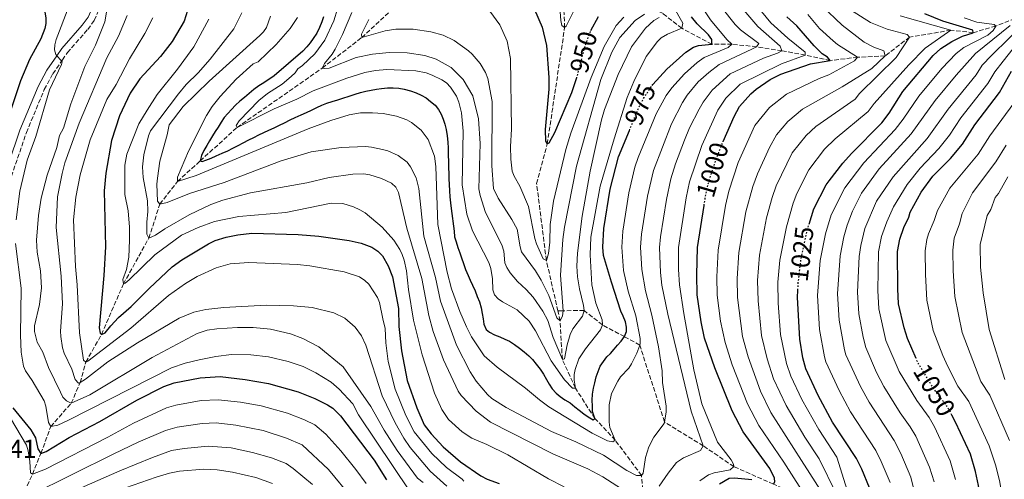
# Model space of a CAD drawing. Units: metres. Extents: x 668510 to 671972, y 4744376 to 4746773.
# Drawn here: x 670825 to 671201, y 4746346 to 4746521 of the extents above; entities that cross this region are included whole.
import ezdxf
from ezdxf.enums import TextEntityAlignment as Align

# ---------------------------------------------------------------- set-up
doc = ezdxf.new("R2010")
doc.units = ezdxf.units.M
doc.header["$MEASUREMENT"] = 0
doc.linetypes.add('DGN Style 3', pattern=[2.435891, 1.739922, -0.695969])
doc.linetypes.add('DGN Style 5', pattern=[1.217945, 0.521977, -0.695969])
for name, color, linetype, lineweight in [('Barranco lineal', 142, 'DGN Style 3', 13), ('Camino', 7, 'DGN Style 3', 0), ('Cota de curva de nivel directora', 7, 'Continuous', 0), ('Cota de punto acotado terreno', 7, 'Continuous', 0), ('Curva de nivel directora', 30, 'Continuous', 30), ('Curva de nivel directora no vista', 30, 'DGN Style 5', 30), ('Curva de nivel intermedia', 30, 'Continuous', 0), ('Margen derecho', 7, 'Continuous', 0)]:
    doc.layers.add(name, color=color, linetype=linetype, lineweight=lineweight)
doc.styles.add('Style-Arial', font='arial.ttf')

msp = doc.modelspace()

# ---------------------------------------------------------------- linework, layer by layer
at = {"layer": 'Barranco lineal', "color": 142, "linetype": 'DGN Style 3', "lineweight": 13}
for points in [[(670825.66, 4746338.68, 1035), (670829.62, 4746347.53, 1030), (670832.89, 4746355.48, 1025), (670836.61, 4746365.71, 1020), (670844.49, 4746374.65, 1015), (670847.89, 4746382.54, 1010), (670850.03, 4746390.31, 1005), (670856.04, 4746400.89, 1000), (670864.4, 4746420.22, 995), (670874.13, 4746437.68, 990), (670878.33, 4746450.69, 985), (670885.08, 4746459.34, 980), (670893.75, 4746467.21, 975), (670907.85, 4746479.97, 970), (670940.42, 4746502.68, 965), (670955.55, 4746514.38, 960), (670967.37, 4746525.35, 955), (670977.5, 4746534.92, 950), (670988.33, 4746547.52, 945), (670999.31, 4746557.95, 940), (671014.43, 4746567.99, 935.65)], [(671030.46, 4746409.91, 959.18), (671026.07, 4746429.23, 955), (671022.36, 4746458.55, 952.24), (671026.43, 4746473.7, 950), (671033.06, 4746518.14, 945), (671032.36, 4746535.08, 940.95)], [(671205.18, 4746521.55, 1035), (671197.82, 4746518.75, 1030), (671189.26, 4746516.21, 1025), (671180.71, 4746517.14, 1020), (671164.92, 4746514.54, 1015), (671155.59, 4746507.31, 1010), (671145.06, 4746506.82, 1005), (671134.59, 4746505.58, 1000), (671125.03, 4746507.66, 995), (671116.11, 4746509.31, 990), (671106.41, 4746510.83, 985), (671097, 4746511.78, 980), (671089.3, 4746511.82, 975), (671077.89, 4746517.88, 970), (671070.67, 4746523.49, 965), (671066.65, 4746525.48, 960), (671059.96, 4746526.67, 955), (671053.17, 4746530.29, 950), (671043.69, 4746534.77, 945), (671032.36, 4746535.08, 940.95)], [(671027.33, 4746029.31, 1063.94), (671023.72, 4746038.31, 1060), (671021.53, 4746050.53, 1058.87), (671024.66, 4746061.24, 1055), (671033, 4746084.75, 1050), (671040.55, 4746109.65, 1045), (671042.38, 4746133.09, 1040), (671043.64, 4746165.45, 1030), (671042.41, 4746175.31, 1029.22), (671036.08, 4746187.93, 1025), (671035.73, 4746198.53, 1020), (671036.14, 4746222.36, 1015), (671044.38, 4746241.02, 1010), (671053.14, 4746258.1, 1005), (671062.25, 4746282.86, 1000), (671066.51, 4746313.39, 995), (671063.6, 4746334.24, 990), (671062.43, 4746347.05, 985), (671052.43, 4746360.5, 980), (671044.62, 4746368.83, 975), (671037.16, 4746380.44, 970), (671032.18, 4746391.37, 965), (671031.32, 4746406.11, 960), (671030.46, 4746409.91, 959.18)], [(671214.75, 4746243.37, 1050), (671200.47, 4746256.33, 1045), (671188.96, 4746266.96, 1040), (671177.91, 4746275.46, 1035), (671168.27, 4746281.46, 1030), (671159.11, 4746292.75, 1025), (671147.87, 4746310.03, 1020), (671140.55, 4746319.57, 1015), (671134.27, 4746331.72, 1010), (671125.33, 4746338.27, 1005), (671112.85, 4746343.72, 1000), (671097.74, 4746350.43, 995), (671086.03, 4746358.36, 990), (671071.25, 4746367.48, 985), (671061.77, 4746396.88, 980), (671055.94, 4746400.07, 975), (671047.49, 4746404.56, 970), (671040.49, 4746410.03, 965), (671032.51, 4746409.99, 960), (671030.46, 4746409.91, 959.18)]]:
    msp.add_polyline3d(points, dxfattribs=at)
at = {"layer": 'Camino', "color": 7, "linetype": 'DGN Style 3', "lineweight": 0}
msp.add_polyline3d([(670818.42, 4746452.12, 1023.08), (670827.35, 4746478.04, 1020.5), (670834.17, 4746494.53, 1020.89), (670837.44, 4746500.5, 1020.72), (670841.1, 4746505.83, 1020.32), (670843, 4746508.62, 1020.12), (670850.79, 4746517.46, 1019.21), (670853.27, 4746520.86, 1018.23), (670854.97, 4746524.76, 1017.36), (670856.09, 4746529.53, 1016.43), (670856.47, 4746536.95, 1015.07), (670857.94, 4746565.34, 1009.88), (670858.97, 4746589.86, 1005.06), (670859.66, 4746621.25, 1000.06), (670860.24, 4746635.03, 995.05), (670859.66, 4746652.99, 990.04), (670859.8, 4746668.88, 985.01), (670856.6, 4746691.1, 979.94), (670847.64, 4746721.85, 974.91), (670842.33, 4746740.76, 969.96), (670841.99, 4746746.74, 966.32)], dxfattribs=at)
at = {"layer": 'Curva de nivel directora', "color": 30, "linetype": 'Continuous', "lineweight": 30, "flags": 128}
for points, elevation in [([(670816.56, 4746558.37), (670825.28, 4746545.56), (670831.17, 4746536.15), (670832.82, 4746532.24), (670833.71, 4746528.25), (670834.74, 4746521.74), (670834.79, 4746519.72), (670834.44, 4746517.75), (670832.85, 4746513.8), (670828.52, 4746505.97), (670825.11, 4746497.77), (670821.3, 4746486.3)], 1025), ([(671019.84, 4746529.05), (671024.43, 4746518.36), (671026.09, 4746511.28), (671026.99, 4746499.05), (671027.01, 4746494.67), (671025.6, 4746479.26), (671025.73, 4746474.7), (671026.43, 4746473.7), (671027.1, 4746474.17), (671029.37, 4746478.08), (671035.8, 4746493.41), (671037.59, 4746498.7)], 950), ([(670888.88, 4746524.71), (670887.63, 4746520.61), (670883.1, 4746512.79), (670878.61, 4746507.13), (670870.69, 4746498.56), (670867.04, 4746493.15), (670862.93, 4746484.4), (670859.91, 4746475.07), (670857.65, 4746462.57), (670857.05, 4746455.81), (670857.55, 4746434.33), (670856.97, 4746423.42), (670855.2, 4746403.45), (670855.55, 4746401.4), (670856.04, 4746400.89), (670857.47, 4746401.52), (670859.57, 4746404.26), (670862.59, 4746407.35), (670867.44, 4746411.56), (670874.22, 4746418.47), (670883.05, 4746426.73), (670886.71, 4746429.43), (670896.95, 4746435.58), (670899.52, 4746436.78), (670903.66, 4746438.13), (670908.11, 4746438.97), (670913.54, 4746439.55), (670931.19, 4746439.15), (670939.06, 4746438.42), (670950.68, 4746436.77), (670955.3, 4746435.81), (670959.39, 4746434.22), (670961.6, 4746432.7), (670963.46, 4746430.94), (670965.64, 4746427.14), (670967.31, 4746422.91), (670969.54, 4746410.79), (670969.73, 4746403.97), (670970.67, 4746394.6), (670972.92, 4746383.29), (670976.57, 4746372.82), (670979.35, 4746366.34), (670982.04, 4746362.91), (670986.59, 4746357.94), (670993.26, 4746352.21), (671001.02, 4746346.91), (671003.43, 4746345.62), (671008, 4746343.93)], 1000), ([(670940.83, 4746522.32), (670940.26, 4746520.32), (670939.41, 4746518.21), (670938.29, 4746516.03), (670936.98, 4746514.02), (670935.84, 4746512.34), (670934.52, 4746510.78), (670933.04, 4746509.1), (670921.99, 4746499.7), (670918.05, 4746496.99), (670916.15, 4746495.86), (670914.21, 4746494.51), (670912.5, 4746492.94), (670910.73, 4746491.48), (670908.96, 4746490.01), (670907.31, 4746488.5), (670905.71, 4746486.87), (670904.28, 4746485.31), (670902.97, 4746483.75), (670901.72, 4746481.96), (670900.58, 4746480.17), (670899.43, 4746478.5), (670898.41, 4746476.78), (670897.33, 4746474.83), (670896.24, 4746473.1), (670895.16, 4746471.21), (670894.2, 4746469.26), (670893.75, 4746467.21), (670894.54, 4746467), (670895.94, 4746467.44), (670897.9, 4746468.23), (670899.91, 4746469.13), (670902.2, 4746470.15), (670904.38, 4746471.12), (670906.28, 4746472.07), (670908.23, 4746473.09), (670910.13, 4746474.16), (670912.3, 4746475.29), (670914.26, 4746476.19), (670916.15, 4746477.15), (670918.05, 4746478.1), (670920.06, 4746479.01), (670922.02, 4746479.91), (670924.03, 4746480.81), (670925.98, 4746481.82), (670928.15, 4746482.9), (670930.11, 4746483.74), (670932.4, 4746484.82), (670934.35, 4746485.73), (670936.31, 4746486.63), (670938.38, 4746487.59), (670940.22, 4746488.54), (670942.12, 4746489.27), (670944.25, 4746489.9), (670946.38, 4746490.58), (670948.34, 4746491.19), (670950.64, 4746491.99), (670953, 4746492.73), (670955.07, 4746493.36), (670957.04, 4746493.86), (670959.06, 4746494.26), (670961.09, 4746494.65), (670963.12, 4746494.93), (670965.31, 4746495.16), (670967.58, 4746495.16), (670969.67, 4746494.99), (670971.72, 4746494.65), (670974.11, 4746494.04), (670976.34, 4746493.2)], 975), ([(671043.12, 4746517.08), (671046.04, 4746522.43)], 950), ([(671079.36, 4746508.7), (671082.32, 4746510.61), (671084.22, 4746511.29), (671089.3, 4746511.82), (671089.37, 4746513.62), (671088.07, 4746515.4), (671083.75, 4746519.58), (671081.55, 4746522.24)], 975), ([(671093.7, 4746474.58), (671097.85, 4746484.23), (671099.93, 4746488.02), (671104.29, 4746492.88), (671106.28, 4746494.64), (671111.6, 4746498.33), (671115.67, 4746500.38), (671127.05, 4746504.36), (671134.59, 4746505.58), (671133.56, 4746506.81), (671131.54, 4746508.15), (671128.42, 4746511.15), (671121.8, 4746518.8), (671117.97, 4746522.21)], 1000), ([(671126.55, 4746443.1), (671128.35, 4746448.91), (671133.04, 4746458.03), (671134.23, 4746459.64), (671139.37, 4746466.33), (671142.67, 4746470.05), (671154.31, 4746481.7), (671157.12, 4746485.51), (671162.27, 4746493.77), (671173.89, 4746507.43), (671176.84, 4746510.12), (671181.03, 4746512.79), (671185.11, 4746514.85), (671189.26, 4746516.21), (671189.12, 4746517.23), (671177.6, 4746520.65), (671170.74, 4746523.4)], 1025), ([(671066.53, 4746496.06), (671066.76, 4746496.39), (671072.14, 4746502.3), (671079.36, 4746508.7)], 975), ([(671167.36, 4746391.7), (671164.16, 4746399.43), (671162.81, 4746403.46), (671160.67, 4746412.62), (671160.37, 4746418.33), (671160.34, 4746432.65), (671161.18, 4746437.38), (671162.67, 4746441.8), (671164.6, 4746445.7), (671165.11, 4746447.63), (671169.35, 4746455.26), (671173.79, 4746461.33), (671180.5, 4746468.18), (671185.11, 4746473.62), (671189.86, 4746480.96), (671199.32, 4746493.38), (671203.83, 4746501.55)], 1050), ([(670976.34, 4746493.2), (670978.28, 4746492.34), (670980.18, 4746491.26), (670981.85, 4746489.95), (670983.53, 4746488.47), (670984.88, 4746486.87), (670985.89, 4746485.09), (670986.62, 4746483.18), (670987.24, 4746481.28), (670987.74, 4746479.2), (670988.15, 4746476.83), (670988.44, 4746474.41), (670988.5, 4746472.04), (670988.57, 4746469.49), (670988.64, 4746466.9), (670988.71, 4746464.58), (670988.76, 4746462.43), (670988.82, 4746460.34), (670988.94, 4746458.14), (670989.06, 4746455.82), (670989.18, 4746453.45), (670989.41, 4746451.25), (670989.64, 4746449), (670990.83, 4746440.32), (670991, 4746438.23), (670991.56, 4746436.27), (670992.24, 4746434.14), (670992.98, 4746432.07), (670993.65, 4746430.16), (670994.45, 4746427.98), (670995.18, 4746425.79), (670996.15, 4746423.5), (670996.99, 4746421.66), (670997.89, 4746419.76), (670998.8, 4746417.58), (670999.65, 4746415.45), (671000.5, 4746413.33), (671001.13, 4746411.02), (671001.58, 4746408.94), (671001.92, 4746406.92), (671002.2, 4746404.78), (671003.1, 4746402.76), (671004.32, 4746401.78), (671006.27, 4746400.76), (671008.27, 4746399.96), (671010.16, 4746399.17), (671011.99, 4746398.31), (671013.95, 4746397.06), (671015.85, 4746395.65), (671017.58, 4746394.28), (671019.38, 4746392.8), (671020.77, 4746391.37), (671022.24, 4746389.54), (671023.7, 4746387.6), (671024.94, 4746385.77), (671026.13, 4746383.71), (671027.14, 4746381.87), (671028.32, 4746380.09), (671029.78, 4746378.44), (671031.39, 4746377.24), (671033.18, 4746375.93), (671035.13, 4746374.74), (671036.93, 4746373.31), (671038.66, 4746371.95), (671040.45, 4746370.58), (671042.06, 4746369.38), (671043.96, 4746368.25), (671044.62, 4746368.83), (671044.38, 4746369.56), (671043.76, 4746371.46), (671043.65, 4746373.5), (671043.59, 4746375.87), (671043.75, 4746378.14), (671044.08, 4746380.41), (671044.54, 4746382.46), (671045.15, 4746384.73), (671045.83, 4746386.79), (671046.68, 4746388.85), (671047.94, 4746390.63), (671049.19, 4746392.31), (671050.62, 4746393.7), (671051.94, 4746395.27), (671053.31, 4746396.77), (671054.68, 4746398.39), (671055.94, 4746400.07), (671056.73, 4746402.01), (671056.69, 4746403.76), (671056.29, 4746405.73), (671055.44, 4746407.91), (671054.6, 4746409.87), (671050.91, 4746420.85), (671047.97, 4746431.07), (671047.62, 4746434.31), (671048.06, 4746441.43), (671050.42, 4746456.37), (671053.59, 4746468.78), (671057.81, 4746478.88)], 975), ([(671112.85, 4746343.72), (671113.39, 4746344.64), (671113.24, 4746345.99), (671111.45, 4746349.65), (671101.34, 4746363.76), (671097.08, 4746371.78), (671090.5, 4746388.12), (671086.57, 4746399.55), (671085.19, 4746405.77), (671083.75, 4746416.1), (671083.54, 4746423.67), (671083.83, 4746434.09), (671086.33, 4746450.13)], 1000), ([(671149.58, 4746342.34), (671146.61, 4746349.48), (671144.58, 4746353.5), (671135.5, 4746367.39), (671130.02, 4746377.53), (671125.28, 4746387.75), (671124.06, 4746391.98), (671122.99, 4746399.17), (671122.1, 4746415.09), (671122.21, 4746417.88)], 1025), ([(670822.18, 4746372.93), (670828.97, 4746364.45), (670830.75, 4746361.4), (670831.65, 4746357.24), (670832.89, 4746355.48), (670834.95, 4746356.19), (670843.64, 4746361.52), (670855.34, 4746367.72), (670869.51, 4746375.83), (670879.86, 4746381.05), (670883.82, 4746382.39), (670893.8, 4746384.37), (670901.36, 4746384.8), (670911.01, 4746383.7), (670919.91, 4746382.2), (670931.23, 4746378.93), (670937.58, 4746376.49), (670942.48, 4746374.04), (670944.44, 4746372.73), (670947.35, 4746369.87), (670960.25, 4746352.92), (670964.94, 4746345.42)], 1025), ([(671201.26, 4746265.51), (671199.34, 4746269.64), (671197.07, 4746275.81), (671195.03, 4746284.83), (671194.14, 4746290.42), (671193.55, 4746303.98), (671193.86, 4746317.56), (671193.14, 4746331.56), (671191.29, 4746343.22), (671190.08, 4746348.56), (671188.14, 4746355.16), (671182.5, 4746367.36), (671181.05, 4746370.13)], 1050), ([(671092.19, 4746343.79), (671095.97, 4746345.96), (671098.04, 4746346.15), (671104.6, 4746345.56)], 1000)]:
    msp.add_lwpolyline(points, dxfattribs=dict(at, elevation=elevation))
at = {"layer": 'Curva de nivel directora no vista', "color": 30, "linetype": 'DGN Style 5', "lineweight": 30, "flags": 128}
for points, elevation in [([(671037.59, 4746498.7), (671037.73, 4746499.11), (671040.81, 4746510.84), (671043.01, 4746516.88), (671043.12, 4746517.08)], 950), ([(671057.81, 4746478.88), (671061.56, 4746487.88), (671063.4, 4746491.42), (671066.53, 4746496.06)], 975), ([(671086.33, 4746450.13), (671086.72, 4746452.6), (671087.82, 4746457.94), (671089.16, 4746462.51), (671092.1, 4746470.87), (671093.7, 4746474.58)], 1000), ([(671122.21, 4746417.88), (671122.3, 4746420.19), (671123.36, 4746429.32), (671125.76, 4746440.54), (671126.55, 4746443.1)], 1025), ([(671181.05, 4746370.13), (671179.53, 4746373.05), (671173.93, 4746380.41), (671167.73, 4746390.81), (671167.36, 4746391.7)], 1050)]:
    msp.add_lwpolyline(points, dxfattribs=dict(at, elevation=elevation))
at = {"layer": 'Curva de nivel intermedia', "color": 30, "linetype": 'Continuous', "lineweight": 0, "flags": 128}
for points, elevation in [([(670823.86, 4746567.23), (670835.29, 4746553.08), (670841.1, 4746543.66), (670844.24, 4746535.25), (670844.81, 4746532.94), (670844.82, 4746530.96), (670843.59, 4746526.26), (670838.69, 4746513.55), (670838.2, 4746511.55), (670838.13, 4746509.63), (670838.62, 4746507.84), (670840.95, 4746505.09), (670840.75, 4746504.01), (670836.18, 4746494.37), (670830.95, 4746476.52), (670827.69, 4746467.48), (670824.88, 4746455.7), (670823.37, 4746444.68)], 1020), ([(671079.45, 4746453.16), (671080.73, 4746459.18), (671085.48, 4746473.04), (671091.61, 4746486.63), (671094.67, 4746491.14), (671100.11, 4746496.51), (671115.95, 4746504.34), (671125.03, 4746507.66), (671124.95, 4746508.79), (671118.35, 4746514.16), (671111.92, 4746519.93), (671100.52, 4746533.8)], 995), ([(671069.19, 4746342.98), (671072.57, 4746347.93), (671075.81, 4746351.97), (671078.54, 4746353.74), (671084.93, 4746356.59), (671086.03, 4746358.36), (671081.38, 4746371.55), (671072.46, 4746408.62), (671070.26, 4746419.68), (671069.66, 4746424.57), (671069.34, 4746434.18), (671069.7, 4746438.16), (671071.95, 4746452.48), (671073.65, 4746460.41), (671075.4, 4746466.07), (671078.86, 4746475.2), (671080.83, 4746479.88), (671084.42, 4746487.01), (671085.95, 4746489.69), (671089.41, 4746494.26), (671096.39, 4746500.53), (671109.01, 4746506.52), (671114.4, 4746508.34), (671116.11, 4746509.31), (671115.39, 4746511.05), (671106.93, 4746518.62), (671094.78, 4746532.83)], 990), ([(670858.7, 4746528.76), (670857.28, 4746520.37), (670853.77, 4746511.45), (670849.68, 4746503.27), (670844.35, 4746488.99), (670841.48, 4746479.75), (670840.03, 4746476.88), (670838.96, 4746472.39), (670835.23, 4746461.79), (670832.98, 4746452.93), (670831.92, 4746446.41), (670831.21, 4746436.95), (670831.51, 4746432.38), (670832.72, 4746425.28), (670833.06, 4746418.73), (670832.39, 4746412.38), (670830.48, 4746404.21), (670830.44, 4746402.07), (670831.48, 4746398), (670833.56, 4746394.09), (670835.82, 4746388.28), (670840.31, 4746378.84), (670841.32, 4746377), (670842.68, 4746375.54), (670844.49, 4746374.65), (670851.59, 4746377.79), (670875.46, 4746392.12), (670892.57, 4746401.34), (670896.4, 4746402.52), (670900.1, 4746403.02), (670908.06, 4746403.57), (670914.06, 4746403.61), (670920.64, 4746402.93), (670928.27, 4746401.15), (670933, 4746399.33), (670939.08, 4746396.15), (670948.44, 4746388.57), (670959.03, 4746373.33), (670964.12, 4746364.37), (670968.99, 4746356.62), (670976.87, 4746346.01), (670979.04, 4746344.38)], 1015), ([(670931.01, 4746521.96), (670928.17, 4746517.79), (670922.8, 4746511.64), (670915.9, 4746505.07), (670914.06, 4746504.29), (670907.49, 4746498.46), (670901.37, 4746491.81), (670898.38, 4746488.03), (670896.15, 4746484.59), (670889.23, 4746470.93), (670885.09, 4746461.04), (670885.08, 4746459.34), (670892.22, 4746461.61), (670934.99, 4746479.41), (670943.7, 4746482.62), (670950.72, 4746484.81), (670955, 4746485.55), (670959.58, 4746485.62), (670963.66, 4746485.28), (670968.77, 4746484.34), (670972.74, 4746482.91), (670974.56, 4746481.86), (670978.2, 4746479), (670980.9, 4746475.35), (670983.33, 4746469.07), (670983.88, 4746465.11), (670984.6, 4746442.98), (670988.14, 4746424.75), (670989.84, 4746418.28), (670993.01, 4746409.69), (670995.49, 4746403.77), (670997.52, 4746399.95), (671002.3, 4746392.79), (671007.22, 4746388.46), (671018.06, 4746380.39), (671023.42, 4746375.93), (671026.97, 4746373.27), (671043.53, 4746363.15), (671049.49, 4746360.25), (671051.46, 4746359.84), (671052.43, 4746360.5), (671050.39, 4746365.35), (671050.09, 4746367.4), (671050.14, 4746374.08), (671051.02, 4746378.39), (671053.34, 4746383.09), (671054.47, 4746384.74), (671057.56, 4746388.01), (671058.63, 4746389.7), (671060.69, 4746393.76), (671061.77, 4746396.88), (671061.95, 4746397.38), (671061.96, 4746399.37), (671060.21, 4746408.07), (671057.35, 4746417.42), (671055.51, 4746425.4), (671054.86, 4746434.27), (671055.28, 4746440.36), (671057.6, 4746455.07), (671059.95, 4746464.83), (671061.12, 4746468.49), (671067.98, 4746485.21), (671071.89, 4746492.17), (671074.05, 4746495.14), (671078.86, 4746500.47), (671083.74, 4746504.86), (671086.38, 4746506.69), (671095.62, 4746510.56), (671097, 4746511.78), (671095.08, 4746513.6), (671088.8, 4746521.09), (671085.52, 4746526.12)], 980), ([(670946.27, 4746525.29), (670944.86, 4746520.78), (670941.35, 4746513.3), (670937.57, 4746508.14), (670932.89, 4746503.61), (670931.11, 4746502.37), (670930.08, 4746500.82), (670928.59, 4746499.42), (670925.1, 4746496.55), (670919.49, 4746492.95), (670916.17, 4746490.32), (670908.69, 4746482.48), (670907.55, 4746480.75), (670907.85, 4746479.97), (670922.02, 4746487.09), (670930.69, 4746490.82), (670937, 4746493.97), (670949.78, 4746498.82), (670956.65, 4746500.97), (670960.76, 4746501.76), (670965.16, 4746502.16), (670976.14, 4746501.67), (670980.19, 4746500.82), (670982.45, 4746500), (670986.18, 4746498.19), (670987.87, 4746496.99), (670989.37, 4746495.41), (670991.68, 4746491.97), (670992.64, 4746489.67), (670993.6, 4746485.57), (670994.24, 4746478.58), (670993.84, 4746458.04), (670995.7, 4746446.91), (670997.87, 4746440.56), (671004.14, 4746428.46), (671004.88, 4746426.16), (671005.5, 4746422.11), (671005.67, 4746417.93), (671006.27, 4746416.02), (671007.62, 4746414.53), (671009.27, 4746413.4), (671014.89, 4746410.28), (671019.51, 4746406.04), (671021.92, 4746402.25), (671027.89, 4746390.82), (671032.95, 4746383.55), (671036.03, 4746380.41), (671037.16, 4746380.44), (671036.68, 4746383.48), (671036.74, 4746385.57), (671037.08, 4746387.56), (671038.53, 4746391.63), (671041.04, 4746395.47), (671046.74, 4746402.7), (671047.49, 4746404.56), (671047.37, 4746406.5), (671044.99, 4746412.88), (671043.45, 4746419.85), (671042.85, 4746431.32), (671043.06, 4746438.11), (671046.6, 4746457.56), (671051.94, 4746475.67), (671056.94, 4746491.42), (671059.49, 4746497.59), (671064.19, 4746507.08), (671068.52, 4746512.82), (671069.96, 4746514.23), (671072.4, 4746515.7), (671077.89, 4746517.88), (671078.2, 4746519.79), (671074.49, 4746526.33)], 970), ([(671031.05, 4746527.48), (671031.57, 4746520.87), (671032, 4746518.93), (671033.06, 4746518.14), (671033.67, 4746518.73), (671036.56, 4746524.52)], 945), ([(671132.05, 4746339.65), (671123.59, 4746352.78), (671111.91, 4746371.06), (671107.91, 4746379.28), (671103.22, 4746392.37), (671101.1, 4746400.17), (671099.14, 4746415.04), (671099.05, 4746422.28), (671099.64, 4746432.18), (671102.34, 4746447.78), (671104.97, 4746457.39), (671106.76, 4746462.33), (671111.32, 4746472.35), (671114.02, 4746477.15), (671118.32, 4746482.26), (671124.03, 4746487.02), (671139.13, 4746495.49), (671150.51, 4746502.53), (671155.59, 4746507.31), (671155.03, 4746509.21), (671151.2, 4746510.69), (671147.53, 4746512.63), (671139.16, 4746519.13), (671131.38, 4746526.5)], 1010), ([(670865.82, 4746522.79), (670862.53, 4746514.83), (670858.1, 4746506.55), (670847.52, 4746481.66), (670842.08, 4746466.45), (670840.98, 4746462.37), (670839.24, 4746453.44), (670838.77, 4746441.73), (670840.62, 4746423.23), (670841.08, 4746412.59), (670840.35, 4746402.17), (670840.49, 4746400.13), (670841.12, 4746395.76), (670841.78, 4746393.75), (670844.7, 4746387.71), (670845.99, 4746383.73), (670847.22, 4746382.24), (670847.89, 4746382.54), (670849.89, 4746383.78), (670858.48, 4746390.46), (670869.85, 4746397.66), (670885.76, 4746407.17), (670891.32, 4746409.49), (670895.89, 4746410.49), (670902.81, 4746411.23), (670919.02, 4746412.12), (670929.39, 4746411.91), (670936.51, 4746411.2), (670944.9, 4746409.17), (670949.08, 4746407.13), (670953.05, 4746403.68), (670955.37, 4746400.39), (670957.04, 4746396.77), (670963.33, 4746377.44), (670968.27, 4746367.19), (670971.54, 4746361.25), (670974.04, 4746357.72), (670981.63, 4746348.69), (670988.08, 4746342.9)], 1010), ([(670875.64, 4746521.91), (670872.66, 4746515.85), (670866.69, 4746506.23), (670861.64, 4746496.45), (670858.03, 4746490.69), (670851.74, 4746475.23), (670847.86, 4746461.95), (670846.26, 4746453.33), (670845.38, 4746444.65), (670846.08, 4746426.88), (670846.73, 4746419.89), (670847.63, 4746401.55), (670849.15, 4746391.13), (670850.03, 4746390.31), (670850.81, 4746390.67), (670867.19, 4746403.33), (670881.6, 4746415.78), (670888.13, 4746420.41), (670892.62, 4746423.04), (670899.89, 4746426.39), (670905.16, 4746427.92), (670912.3, 4746428.46), (670930.93, 4746427.59), (670935.61, 4746427.07), (670948.75, 4746424.82), (670954.6, 4746422.89), (670956.68, 4746421.55), (670958.26, 4746420.09), (670961.59, 4746415.03), (670962.34, 4746413.17), (670963.51, 4746406.84), (670964.52, 4746403.18), (670964.68, 4746397.72), (670965.57, 4746390.58), (670968.29, 4746379.97), (670972.42, 4746370), (670975.53, 4746363.65), (670982.26, 4746355.44), (670987.89, 4746350.04), (670993.85, 4746345.61), (670994.55, 4746344.9)], 1005), ([(670909.68, 4746523.8), (670906.62, 4746517.71), (670897.61, 4746506.12), (670892.94, 4746500.9), (670888.34, 4746496.45), (670885.41, 4746492.89), (670874.77, 4746478.69), (670874.05, 4746476.83), (670872.19, 4746469.58), (670871.75, 4746464.98), (670872, 4746460.9), (670873.63, 4746451.92), (670873.8, 4746447.88), (670873.36, 4746443.77), (670873.35, 4746439.19), (670874.13, 4746437.68), (670876.67, 4746438.88), (670880.25, 4746441.3), (670889.57, 4746446.56), (670897.87, 4746450.59), (670902.41, 4746452.19), (670913, 4746455.01), (670934.52, 4746458.82), (670943.11, 4746460.87), (670952.07, 4746462.13), (670956.33, 4746462.22), (670958.62, 4746461.85), (670963.01, 4746460.48), (670966.82, 4746458.71), (670968.49, 4746457.2), (670969.56, 4746455.19), (670972.77, 4746441.56), (670978.48, 4746422.35), (670981.13, 4746408.12), (670982.78, 4746402.05), (670986.73, 4746391.19), (670992.32, 4746379.24), (670993.51, 4746377.64), (670999.21, 4746371.64), (671004.74, 4746367.41), (671028.6, 4746355.31), (671041.9, 4746349.56), (671047.63, 4746346.48), (671056.58, 4746340.78)], 990), ([(670920.64, 4746522.57), (670919.08, 4746518.13), (670917.94, 4746516.48), (670916.62, 4746515.18), (670897.15, 4746497.67), (670887.27, 4746488.03), (670881.92, 4746481.04), (670881.12, 4746477.12), (670878.34, 4746467.13), (670877.38, 4746460.62), (670877.16, 4746458.29), (670877.43, 4746451.84), (670878.33, 4746450.69), (670881.19, 4746451.39), (670889.65, 4746454.76), (670902.87, 4746458.99), (670924.7, 4746467.22), (670936.18, 4746470.71), (670947.6, 4746472.28), (670956.96, 4746472.67), (670959.22, 4746472.5), (670963.38, 4746471.6), (670965.43, 4746471.03), (670969.43, 4746469.27), (670972.9, 4746466.71), (670974.19, 4746464.99), (670976.28, 4746460.81), (670977.39, 4746456.62), (670979.26, 4746438.5), (670983.71, 4746422.65), (670985.58, 4746413.67), (670991.75, 4746396.88), (670996.95, 4746386.61), (670999.25, 4746383.11), (671003.52, 4746377.97), (671005.25, 4746376.49), (671010.71, 4746373.02), (671028, 4746363.83), (671037.4, 4746359.84), (671047.97, 4746354.8), (671056.84, 4746348.93), (671060.56, 4746347.05), (671062.43, 4746347.05), (671063.03, 4746347.91), (671064, 4746353.93), (671065.19, 4746357.92), (671067.18, 4746361.71), (671071.15, 4746366.85), (671071.25, 4746367.48), (671071.9, 4746371.17), (671071.89, 4746373.49), (671070.42, 4746382.5), (671070.34, 4746386.96), (671068.94, 4746396.2), (671066.33, 4746408.34), (671063.91, 4746417.6), (671062.51, 4746425.69), (671062.1, 4746434.22), (671062.49, 4746439.28), (671064.77, 4746453.78), (671067.04, 4746463.59), (671073.93, 4746481.43), (671078.16, 4746489.59), (671079.89, 4746492.27), (671084.15, 4746497.38), (671088.12, 4746501.02), (671092.06, 4746504.02), (671104.63, 4746509.89), (671106.41, 4746510.83), (671107.28, 4746512.04), (671100.24, 4746517.33), (671098.25, 4746519.29), (671093.23, 4746525.51)], 985), ([(670951.68, 4746523.94), (670948.18, 4746515.54), (670945.4, 4746509.86), (670944.21, 4746507.94), (670941.29, 4746504.49), (670940.42, 4746502.68), (670941.18, 4746502.46), (670943.1, 4746502.62), (670953.39, 4746506.69), (670959.58, 4746507.99), (670965.97, 4746508.67), (670972.91, 4746508.46), (670979.58, 4746507.52), (670984, 4746506.1), (670989.65, 4746502.92), (670994.32, 4746498.29), (670997.95, 4746492.06), (671000.17, 4746483.24), (671000.71, 4746473.87), (671000.3, 4746456.59), (671000.74, 4746453.97), (671002.81, 4746447.53), (671009.03, 4746435.13), (671009.79, 4746432.72), (671010.25, 4746428.32), (671011.01, 4746426.47), (671012.22, 4746424.5), (671015.06, 4746421.14), (671018.33, 4746418.14), (671020.97, 4746415.12), (671024.78, 4746409.83), (671026.61, 4746406.2), (671028.62, 4746399.76), (671032.18, 4746391.37), (671033.02, 4746391.62), (671034.01, 4746396.96), (671035.14, 4746400.95), (671036.22, 4746403.02), (671039.87, 4746407.87), (671040.49, 4746410.03), (671040.33, 4746412.01), (671038.68, 4746418.35), (671037.99, 4746422.97), (671037.76, 4746427.06), (671038.01, 4746431.92), (671039.8, 4746446.15), (671042.78, 4746463.29), (671047.17, 4746482.85), (671048.34, 4746486.91), (671053.49, 4746500.24), (671058.58, 4746510.78), (671063.92, 4746517.94), (671067.13, 4746520.82), (671069.19, 4746521.98)], 965), ([(670958.19, 4746521.19), (670955.46, 4746515.63), (670955.55, 4746514.38), (670964.47, 4746516.89), (670968.54, 4746517.5), (670975.22, 4746517.53), (670981.92, 4746516.55), (670986.66, 4746515.27), (670990.81, 4746513.25), (670996.29, 4746509.32), (670997.77, 4746507.98), (671000.72, 4746504.41), (671002.78, 4746500.98), (671003.76, 4746498.73), (671005.38, 4746489.94), (671005.17, 4746465.38), (671005.92, 4746456.71), (671007.62, 4746452.92), (671012.94, 4746444.85), (671014.86, 4746441.17), (671016.02, 4746434.42), (671016.63, 4746432.51), (671021.87, 4746425.19), (671024.03, 4746421.62), (671026.96, 4746415.79), (671030.07, 4746407.31), (671031.32, 4746406.11), (671032.29, 4746408), (671032.51, 4746409.99), (671031.52, 4746423.59), (671032.34, 4746437.24), (671032.95, 4746441.89), (671037.58, 4746465.22), (671046.86, 4746498.29), (671051.07, 4746508.76), (671054.17, 4746514.41), (671060.05, 4746520.83), (671063.6, 4746523.25)], 960), ([(671004.44, 4746524.38), (671008.27, 4746519.15), (671011.08, 4746512.96), (671012.43, 4746506.37), (671012.73, 4746479.36), (671012.4, 4746472.72), (671012.53, 4746467.82), (671013.05, 4746463.31), (671013.71, 4746461.42), (671015.92, 4746457.62), (671019.22, 4746449.83), (671021.72, 4746437.59), (671022.34, 4746435.52), (671024.87, 4746429.82), (671026.07, 4746429.23), (671026.85, 4746431.86), (671027.44, 4746436.11), (671027.57, 4746442.9), (671028.85, 4746451.81), (671033.53, 4746471.62), (671035.44, 4746477.83), (671043.2, 4746499.04), (671048.19, 4746510.94), (671052.73, 4746518.95), (671055.7, 4746522.12)], 955), ([(671123.54, 4746341.55), (671116.85, 4746352.15), (671107.3, 4746366.13), (671103, 4746374.38), (671097.15, 4746389.29), (671094.4, 4746397.9), (671092.66, 4746406.05), (671091.42, 4746415.9), (671091.29, 4746422.98), (671091.73, 4746433.13), (671094.53, 4746450.19), (671095.76, 4746455.61), (671099.42, 4746466.57), (671105.76, 4746480.8), (671111.3, 4746487.57), (671117.82, 4746492.67), (671130.33, 4746498.72), (671134.07, 4746500.08), (671143.84, 4746505.42), (671145.06, 4746506.82), (671137.41, 4746511.71), (671135.69, 4746513.15), (671130.51, 4746517.8), (671126.01, 4746523.16)], 1005), ([(671136.78, 4746340.14), (671130.33, 4746353.42), (671124.88, 4746361.69), (671117.67, 4746373.82), (671112.94, 4746383.95), (671110.46, 4746391.63), (671108.35, 4746400.52), (671107.01, 4746413.74), (671106.79, 4746421.49), (671107.55, 4746431.23), (671110.25, 4746445.45), (671112.36, 4746453.29), (671113.93, 4746457.72), (671119.97, 4746470.24), (671125.34, 4746476.95), (671129.06, 4746480.36), (671144.08, 4746490.76), (671145.75, 4746493.01), (671159.81, 4746506.67), (671164.92, 4746514.54), (671163.93, 4746515.47), (671156.34, 4746517.57), (671149.99, 4746520.14), (671142.34, 4746524.95)], 1015), ([(671146.81, 4746323.06), (671137.07, 4746354.05), (671130.19, 4746364.54), (671123.69, 4746376.04), (671119.49, 4746384.93), (671117.86, 4746389.86), (671115.61, 4746400.84), (671114.65, 4746412.86), (671114.55, 4746420.88), (671115.34, 4746429.24), (671117.81, 4746442.02), (671120.36, 4746451.1), (671121.83, 4746454.72), (671126.45, 4746463.81), (671132.36, 4746471.64), (671136.45, 4746475.71), (671149.05, 4746486.06), (671151.33, 4746489.12), (671164.56, 4746503.87), (671170.82, 4746510.34), (671180.71, 4746517.14), (671161.29, 4746522.65)], 1020), ([(671157.46, 4746344.35), (671154.08, 4746352.43), (671151.99, 4746356.63), (671142.36, 4746371.37), (671137.95, 4746379.47), (671132.93, 4746390.46), (671132.35, 4746392.38), (671130.53, 4746402.79), (671129.76, 4746415.74), (671130.76, 4746429.12), (671132.75, 4746439.36), (671134.92, 4746446.6), (671140.15, 4746456.87), (671147.4, 4746466.42), (671159.44, 4746479.2), (671162.47, 4746483.15), (671168.48, 4746492), (671177.28, 4746502.55), (671182.73, 4746508.21), (671185.59, 4746510.54), (671194.83, 4746515.25), (671196.81, 4746517.07), (671197.82, 4746518.75), (671197.24, 4746519.35), (671190.65, 4746520.19), (671185.73, 4746521.83)], 1030), ([(670897.11, 4746521.42), (670891.28, 4746510.77), (670885.13, 4746502.32), (670877.26, 4746492.57), (670873.44, 4746486.64), (670870.37, 4746481.4), (670865.71, 4746469.74), (670864.92, 4746465.53), (670865, 4746454.37), (670866.26, 4746448.14), (670866.75, 4746441.87), (670866.77, 4746436.97), (670866.44, 4746430.4), (670865.6, 4746425.74), (670864.24, 4746421.86), (670864.4, 4746420.22), (670865.12, 4746420.47), (670866.64, 4746421.78), (670876.37, 4746431.35), (670886.66, 4746438.88), (670893.05, 4746441.81), (670899.2, 4746444.08), (670908.5, 4746445.93), (670926.48, 4746447.52), (670943.8, 4746451.1), (670948.27, 4746450.94), (670952.33, 4746449.67), (670954.84, 4746448.51), (670956.85, 4746447.38), (670963.37, 4746441.94), (670967.77, 4746436.99), (670970.11, 4746433.31), (670970.91, 4746431.42), (670971.71, 4746429.29), (670972.62, 4746425.24), (670973.42, 4746418.14), (670975.3, 4746406.37), (670978.62, 4746393.12), (670983.37, 4746378.45), (670986.14, 4746372.28), (670988.63, 4746368.39), (670993.9, 4746363.67), (670997.58, 4746361.23), (671003.27, 4746358.88), (671011.39, 4746354.89), (671026.9, 4746345.74), (671032.86, 4746342.67)], 995), ([(671167.4, 4746338.15), (671165.33, 4746346.36), (671161.54, 4746355.38), (671159.01, 4746360.46), (671149.42, 4746375.04), (671146.11, 4746380.98), (671140.57, 4746393.18), (671139.98, 4746395.09), (671137.96, 4746406.4), (671137.41, 4746416.39), (671138.34, 4746430.92), (671139.73, 4746438.17), (671140.99, 4746442.72), (671143.06, 4746447.97), (671146.58, 4746454.84), (671153.34, 4746464.13), (671165.47, 4746477.55), (671174.68, 4746490.25), (671182.7, 4746500.02), (671190.15, 4746508.29), (671203.3, 4746518.93)], 1035), ([(671174.25, 4746344.6), (671172.56, 4746350.27), (671167.26, 4746362), (671165.19, 4746365.66), (671161.31, 4746370.99), (671155.08, 4746381.04), (671152.27, 4746386.42), (671148.22, 4746395.89), (671147.14, 4746399.9), (671145.51, 4746408.84), (671145.06, 4746417.03), (671145.66, 4746430.72), (671146.26, 4746434.85), (671147.82, 4746441.33), (671152.28, 4746451.79), (671158.68, 4746461.18), (671171.57, 4746475.79), (671179.59, 4746486.96), (671190.33, 4746500.08), (671192.69, 4746503.78), (671196.17, 4746507.43), (671209.75, 4746520.78)], 1040), ([(671182.47, 4746345.44), (671180.43, 4746352.59), (671174.43, 4746365.57), (671172.43, 4746369.15), (671167.62, 4746375.7), (671160.94, 4746386.75), (671155.87, 4746398.61), (671153.09, 4746410.73), (671152.71, 4746417.68), (671153.08, 4746432.52), (671154.21, 4746438.4), (671156.17, 4746443.93), (671158.7, 4746449.71), (671164.01, 4746458.22), (671168.98, 4746464.49), (671176.04, 4746471.99), (671180.15, 4746477.02), (671184.51, 4746483.66), (671194.83, 4746496.73), (671197.43, 4746501.23), (671200.64, 4746505.35), (671212.12, 4746519.9)], 1045), ([(671201.21, 4746333.04), (671199.37, 4746344.5), (671197.85, 4746350.69), (671195.38, 4746358.36), (671187.56, 4746375.36), (671183.29, 4746381.16), (671179.5, 4746388.72), (671177.59, 4746392.81), (671173.93, 4746402.46), (671171.45, 4746414.02), (671170.93, 4746423.77), (671170.88, 4746432.86), (671171.46, 4746437.17), (671172.1, 4746439.32), (671174.3, 4746444.45), (671175.53, 4746448.26), (671180.35, 4746456.74), (671191.15, 4746469.82), (671195.6, 4746476.78), (671204.81, 4746489.22)], 1055), ([(671203.12, 4746360.35), (671195.6, 4746377.67), (671192.12, 4746382.88), (671184.95, 4746401.68), (671182.24, 4746415.43), (671181.5, 4746425.21), (671181.42, 4746433.07), (671181.96, 4746437.73), (671184, 4746443.21), (671184.98, 4746447.1), (671188.99, 4746455), (671197.88, 4746466.91), (671201.8, 4746473.19)], 1060), ([(671201.35, 4746383.71), (671195.35, 4746402.81), (671193.03, 4746416.83), (671192.07, 4746426.65), (671191.92, 4746435.28), (671194.61, 4746446.36), (671195.91, 4746448.71), (671197.63, 4746453.26), (671198.92, 4746454.79), (671202.47, 4746461.11)], 1065), ([(671084.77, 4746344.93), (671087.99, 4746347.32), (671090.17, 4746348.06), (671096.37, 4746349.24), (671097.74, 4746350.43), (671097.6, 4746351.33), (671096.65, 4746353), (671091.44, 4746359.81), (671085.51, 4746374.39), (671082.48, 4746387.4), (671078.59, 4746408.89), (671076.95, 4746419.89), (671076.57, 4746425.68), (671076.59, 4746434.13), (671079.45, 4746453.16)], 995), ([(670823.15, 4746435.69), (670825.3, 4746418.59), (670825.14, 4746400.68), (670825.32, 4746394.13), (670826.2, 4746388.78), (670827.03, 4746386.96), (670829.57, 4746383.33), (670834.08, 4746375.59), (670834.81, 4746373.52), (670835.72, 4746367.32), (670836.61, 4746365.71), (670839.39, 4746366.31), (670843.46, 4746368.17), (670882.78, 4746388.19), (670888.05, 4746389.96), (670893.37, 4746391.28), (670899.73, 4746392.52), (670905.69, 4746393.21), (670913.11, 4746393.15), (670919.91, 4746392.31), (670927.38, 4746390.56), (670933.07, 4746388.65), (670938.01, 4746386.26), (670943.8, 4746382.63), (670946.86, 4746380.06), (670952.09, 4746374.43), (670954.26, 4746370.23), (670974.06, 4746340.79)], 1020), ([(670819.28, 4746372.42), (670827.33, 4746358.58), (670828.02, 4746356.49), (670828.7, 4746352.32), (670828.92, 4746348.06), (670829.62, 4746347.53), (670834.6, 4746349.42), (670858.44, 4746361.73), (670868.3, 4746366.97), (670880.86, 4746372.88), (670884.42, 4746373.96), (670894.15, 4746375.63), (670900.6, 4746375.94), (670909.19, 4746374.99), (670917.07, 4746373.58), (670927.07, 4746370.82), (670933.66, 4746368.32), (670937.58, 4746366.36), (670941.75, 4746362.82), (670947.51, 4746356.43), (670953.24, 4746349.34), (670957.14, 4746343.96)], 1030), ([(670828.87, 4746339.5), (670860.71, 4746355.27), (670870.01, 4746359.78), (670880.44, 4746364.22), (670885.02, 4746365.54), (670894.5, 4746366.9), (670899.84, 4746367.09), (670907.38, 4746366.27), (670917.78, 4746364.16), (670926.72, 4746361.35), (670932.68, 4746358.68), (670942.83, 4746349.35), (670951.89, 4746338.42)], 1035), ([(670843.06, 4746339.97), (670862.99, 4746348.8), (670875.48, 4746353.94), (670882.84, 4746356.53), (670887.6, 4746357.4), (670896.85, 4746358.29), (670905.57, 4746357.55), (670913.81, 4746355.86), (670920.98, 4746353.83), (670926.63, 4746351.65), (670929.35, 4746349.76), (670936.66, 4746343.65)], 1040), ([(670865.26, 4746342.34), (670876.88, 4746346.45), (670882.05, 4746347.95), (670885.81, 4746348.65), (670895.21, 4746349.43), (670900.31, 4746349.23), (670906.1, 4746348.34), (670915.09, 4746346.29), (670921.37, 4746344.02)], 1045)]:
    msp.add_lwpolyline(points, dxfattribs=dict(at, elevation=elevation))
at = {"layer": 'Margen derecho', "color": 7, "linetype": 'Continuous', "lineweight": 0}
msp.add_polyline3d([(670815.89, 4746452.89, 1022.89), (670824.88, 4746478.97, 1020.27), (670831.79, 4746495.67, 1020.63), (670835.19, 4746501.87, 1020.41), (670838.91, 4746507.3, 1020), (670840.91, 4746510.22, 1019.78), (670848.7, 4746519.07, 1018.86), (670850.94, 4746522.13, 1017.94), (670852.43, 4746525.56, 1017.16), (670853.45, 4746529.88, 1016.31), (670853.82, 4746537.08, 1015), (670855.29, 4746565.45, 1009.81), (670856.32, 4746589.93, 1005), (670857.01, 4746621.32, 1000), (670857.59, 4746635.03, 995), (670857.01, 4746652.95, 990), (670857.14, 4746668.69, 985), (670853.99, 4746690.54, 980), (670845.08, 4746721.14, 975), (670839.7, 4746740.32, 970), (670839.32, 4746746.67, 967.75)], dxfattribs=at)

# ---------------------------------------------------------------- texts
at = {"layer": 'Cota de curva de nivel directora', "color": 7, "linetype": 'Continuous', "lineweight": 0, "style": 'Style-Arial'}
for s, rotation, p in [('950', 75.3141, (671040.27, 4746508.8, 950)), ('975', 67.3688, (671061.93, 4746488.78, 975)), ('1000', 73.5466, (671089.55, 4746463.81, 1000)), ('1025', 83.3928, (671123.63, 4746431.62, 1025)), ('1050', 300.812, (671174.37, 4746379.68, 1050))]:
    msp.add_text(s, height=7, rotation=rotation, dxfattribs=at).set_placement(p, align=Align.MIDDLE_CENTER)
at = {"layer": 'Cota de punto acotado terreno', "color": 7, "linetype": 'Continuous', "lineweight": 0, "style": 'Style-Arial'}
msp.add_text('1047.41', height=7, dxfattribs=at).set_placement((670796.77, 4746353.72, 1047.41))

doc.saveas('drawing.dxf')
